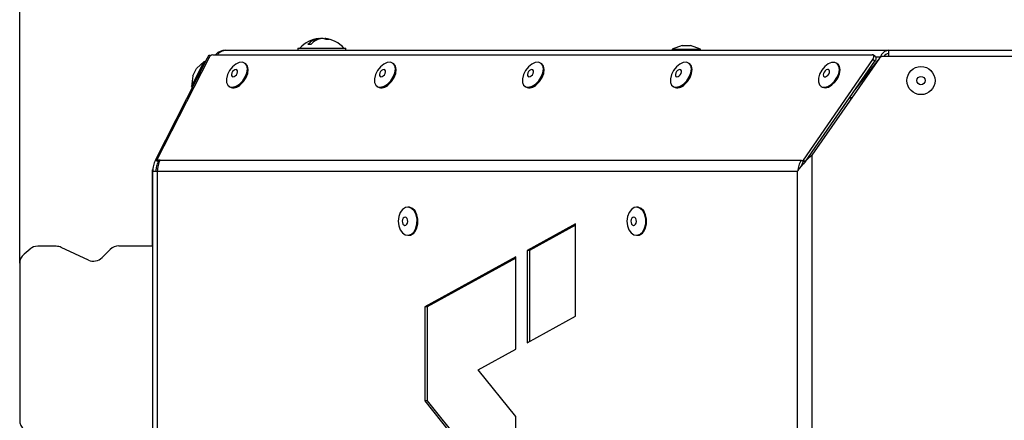
# Model space of a CAD drawing. Units: millimetres. Extents: x 75 to 6225, y 75 to 4380.
# Drawn here: x 723 to 968, y 1518 to 1617 of the extents above; entities that cross this region are included whole.
import ezdxf

# ---------------------------------------------------------------- set-up
doc = ezdxf.new("R2010")
doc.units = ezdxf.units.MM
doc.header["$LTSCALE"] = 15
doc.header["$PDSIZE"] = -1
doc.layers.add('WYMIAR', color=8, linetype='Continuous')
doc.styles.add('SLDTEXTSTYLE2', font='TXT', dxfattribs={"width": 0.605})
doc.dimstyles.new('SLDDIMSTYLE0', dxfattribs={"dimtxt": 46.229736, "dimasz": 49.53, "dimexe": 0, "dimexo": 0.0625, "dimgap": 11.557434, "dimtad": 1, "dimdec": 0, "dimrnd": 1e-09, "dimzin": 12, "dimdsep": 46, "dimtxsty": 'SLDTEXTSTYLE2', "dimsah": 1, "dimcen": 0.09, "dimadec": 0, "dimazin": 3, "dimtfac": 1, "dimtdec": 0, "dimtofl": 0, "dimtmove": 0, "dimatfit": 3, "dimfxl": 0, "dimfrac": 2, "dimtolj": 1, "dimtzin": 12, "dimarcsym": 0})

# ---------------------------------------------------------------- blocks, each defined once
blk = doc.blocks.new('_D_21')
at = {"layer": 'Defpoints', "color": 0}
for p in [(2378.09, 1987.47), (2378.09, 1836.22), (722.97, 1556.82)]:
    blk.add_point(p, dxfattribs=at)
at = {"layer": 'WYMIAR', "color": 0, "lineweight": -2}
for p, q in [((722.97, 1556.88), (722.97, 1987.47)), ((772.5, 1987.47), (2328.56, 1987.47)), ((2378.09, 1836.28), (2378.09, 1987.47))]:
    blk.add_line(p, q, dxfattribs=at)
at = {"layer": 'WYMIAR', "color": 0}
for points in [[(772.5, 1995.73), (772.5, 1979.22), (722.97, 1987.47)], [(2328.56, 1979.22), (2328.56, 1995.73), (2378.09, 1987.47)]]:
    blk.add_solid(points, dxfattribs=at)
at = {"layer": 'WYMIAR', "color": 0, "insert": (1550.53, 2045.26), "char_height": 46.23, "attachment_point": 2, "style": 'SLDTEXTSTYLE2'}
blk.add_mtext('\\A1;1655', dxfattribs=at)

msp = doc.modelspace()

# ---------------------------------------------------------------- linework, layer by layer
at = {"lineweight": 25}
for p, q in [((797.416, 1612.637), (797.416, 1612.788)), ((797.416, 1612.637), (797.416, 1612.788)), ((798.104, 1612.784), (798.104, 1612.788)), ((798.104, 1612.784), (798.104, 1612.788)), ((798.83, 1612.66), (798.83, 1612.788)), ((798.83, 1612.66), (798.83, 1612.788)), ((774.123, 1609.822), (939.123, 1609.822)), ((774.123, 1609.822), (939.123, 1609.822)), ((792.123, 1610.322), (792.123, 1609.822)), ((792.123, 1610.322), (804.123, 1610.322)), ((792.123, 1610.322), (792.123, 1609.822)), ((792.123, 1610.322), (804.123, 1610.322)), ((804.123, 1609.822), (804.123, 1610.322)), ((804.123, 1609.822), (804.123, 1610.322)), ((887.746, 1611.022), (885.273, 1610.122)), ((887.746, 1611.022), (885.273, 1610.122)), ((885.273, 1610.122), (885.273, 1609.822)), ((885.273, 1610.122), (885.273, 1609.822)), ((887.746, 1611.022), (885.274, 1610.122)), ((887.746, 1611.022), (885.274, 1610.122)), ((885.274, 1610.122), (885.274, 1609.822)), ((885.274, 1610.122), (890.11, 1610.122)), ((885.274, 1610.122), (885.274, 1609.822)), ((885.274, 1610.122), (890.11, 1610.122)), ((887.746, 1611.022), (889.166, 1611.022)), ((887.746, 1611.022), (887.746, 1611.022)), ((887.746, 1611.022), (887.746, 1611.022)), ((887.746, 1611.022), (889.166, 1611.022)), ((889.166, 1611.022), (889.801, 1611.022)), ((889.166, 1611.022), (889.801, 1611.022)), ((892.274, 1610.122), (889.801, 1611.022)), ((892.274, 1610.122), (889.801, 1611.022)), ((890.11, 1610.122), (892.274, 1610.122)), ((890.11, 1610.122), (892.274, 1610.122)), ((892.274, 1609.822), (892.274, 1610.122)), ((892.274, 1609.822), (892.274, 1610.122)), ((939.123, 1608.297), (939.123, 1609.822)), ((939.123, 1609.822), (980.001, 1609.822)), ((939.123, 1608.297), (939.123, 1609.822)), ((939.123, 1609.822), (980.001, 1609.822)), ((756.712, 1582.513), (769.694, 1607.99)), ((756.712, 1582.513), (769.694, 1607.99)), ((757.074, 1582.513), (770.056, 1607.99)), ((757.074, 1582.513), (770.056, 1607.99)), ((765.703, 1600.819), (768.881, 1607.056)), ((765.703, 1600.819), (768.881, 1607.056)), ((768.881, 1607.056), (766.956, 1605.261)), ((768.881, 1607.056), (766.956, 1605.261)), ((769.148, 1606.92), (768.881, 1607.056)), ((769.148, 1606.92), (768.881, 1607.056)), ((769.694, 1607.99), (770.07, 1608.728)), ((769.694, 1607.99), (770.07, 1608.728)), ((769.981, 1607.844), (769.694, 1607.99)), ((769.981, 1607.844), (769.694, 1607.99)), ((770.07, 1608.728), (770.483, 1608.518)), ((770.07, 1608.728), (770.483, 1608.518)), ((770.995, 1608.728), (934.981, 1608.728)), ((770.995, 1608.728), (934.981, 1608.728)), ((779.167, 1606.483), (778.968, 1606.619)), ((779.167, 1606.483), (778.968, 1606.619)), ((815.969, 1606.483), (815.77, 1606.619)), ((815.969, 1606.483), (815.77, 1606.619)), ((852.771, 1606.483), (852.572, 1606.619)), ((852.771, 1606.483), (852.572, 1606.619)), ((889.573, 1606.483), (889.374, 1606.619)), ((889.573, 1606.483), (889.374, 1606.619)), ((917.884, 1582.527), (935.132, 1607.495)), ((917.884, 1582.527), (935.132, 1607.495)), ((918.414, 1582.164), (935.662, 1607.132)), ((918.414, 1582.164), (935.662, 1607.132)), ((936.825, 1607.871), (919.936, 1583.751)), ((936.825, 1607.871), (919.936, 1583.751)), ((926.375, 1606.483), (926.177, 1606.619)), ((926.375, 1606.483), (926.177, 1606.619)), ((930.686, 1599.929), (936.471, 1607.365)), ((930.686, 1599.929), (936.471, 1607.365)), ((935.662, 1607.132), (935.132, 1607.495)), ((935.662, 1607.132), (935.132, 1607.495)), ((935.739, 1608.299), (935.209, 1608.662)), ((935.739, 1608.299), (935.209, 1608.662)), ((937.011, 1608.08), (935.893, 1608.08)), ((937.011, 1608.08), (935.893, 1608.08)), ((937.011, 1608.08), (937.006, 1608.067)), ((937.011, 1608.08), (937.006, 1608.067)), ((937.017, 1608.076), (937.011, 1608.08)), ((937.017, 1608.076), (937.011, 1608.08)), ((979.147, 1608.297), (937.644, 1608.297)), ((979.147, 1608.297), (937.644, 1608.297)), ((766.024, 1603.431), (766.956, 1605.261)), ((766.024, 1603.431), (766.956, 1605.261)), ((766.024, 1603.431), (765.703, 1600.819)), ((766.024, 1603.431), (765.703, 1600.819)), ((765.703, 1600.819), (765.97, 1600.683)), ((765.703, 1600.819), (765.97, 1600.683)), ((775.01, 1600.846), (775.208, 1600.71)), ((775.01, 1600.846), (775.208, 1600.71)), ((811.812, 1600.846), (812.01, 1600.71)), ((811.812, 1600.846), (812.01, 1600.71)), ((848.614, 1600.846), (848.813, 1600.71)), ((848.614, 1600.846), (848.813, 1600.71)), ((885.416, 1600.846), (885.615, 1600.71)), ((885.416, 1600.846), (885.615, 1600.71)), ((922.218, 1600.846), (922.417, 1600.71)), ((922.218, 1600.846), (922.417, 1600.71)), ((929.826, 1597.876), (929.267, 1597.876)), ((929.826, 1597.876), (929.267, 1597.876)), ((929.85, 1597.91), (929.471, 1598.17)), ((929.85, 1597.91), (929.471, 1598.17)), ((756.712, 1582.513), (757.425, 1582.149)), ((756.712, 1582.513), (757.425, 1582.149)), ((757.899, 1582.513), (757.074, 1582.513)), ((757.074, 1582.513), (757.604, 1582.149)), ((757.899, 1582.513), (757.074, 1582.513)), ((757.074, 1582.513), (757.604, 1582.149)), ((757.425, 1582.149), (757.471, 1582.24)), ((757.425, 1582.149), (757.471, 1582.24)), ((757.779, 1582.149), (757.604, 1582.149)), ((757.779, 1582.149), (757.604, 1582.149)), ((757.899, 1582.513), (917.294, 1582.513)), ((757.899, 1582.513), (917.294, 1582.513)), ((917.294, 1582.513), (917.441, 1582.41)), ((917.294, 1582.513), (917.441, 1582.41)), ((917.441, 1582.41), (917.884, 1582.527)), ((917.441, 1582.41), (917.884, 1582.527)), ((917.971, 1582.047), (917.441, 1582.41)), ((917.971, 1582.047), (917.441, 1582.41)), ((917.884, 1582.527), (918.414, 1582.164)), ((917.884, 1582.527), (918.414, 1582.164)), ((918.414, 1582.164), (917.971, 1582.047)), ((918.414, 1582.164), (917.971, 1582.047)), ((919.936, 1583.751), (919.936, 1390.843)), ((919.936, 1583.751), (919.936, 1390.843)), ((756.043, 1580.047), (756.092, 1580.134)), ((756.043, 1580.047), (756.092, 1580.134)), ((756.043, 1561.172), (756.043, 1580.047)), ((756.043, 1561.172), (756.043, 1580.047)), ((756.045, 1394.86), (756.045, 1579.734)), ((756.045, 1579.734), (757.252, 1579.734)), ((756.045, 1394.86), (756.045, 1579.734)), ((756.045, 1579.734), (757.252, 1579.734)), ((757.252, 1579.734), (916.443, 1579.734)), ((757.252, 1394.86), (757.252, 1579.734)), ((757.252, 1579.734), (916.443, 1579.734)), ((757.252, 1394.86), (757.252, 1579.734)), ((916.443, 1394.86), (916.443, 1579.734)), ((916.443, 1394.86), (916.443, 1579.734)), ((819.693, 1570.797), (819.47, 1570.797)), ((819.693, 1570.797), (819.47, 1570.797)), ((876.569, 1570.797), (876.346, 1570.797)), ((876.569, 1570.797), (876.346, 1570.797)), ((861.179, 1566.646), (849.154, 1560.02)), ((861.179, 1566.646), (849.154, 1560.02)), ((861.179, 1566.319), (849.748, 1560.02)), ((861.179, 1566.319), (849.748, 1560.02)), ((861.179, 1543.643), (861.179, 1566.646)), ((861.179, 1543.643), (861.179, 1566.646)), ((819.47, 1563.797), (819.693, 1563.797)), ((819.47, 1563.797), (819.693, 1563.797)), ((876.346, 1563.797), (876.569, 1563.797)), ((876.346, 1563.797), (876.569, 1563.797)), ((725.537, 1560.37), (724.045, 1559.118)), ((725.537, 1560.37), (724.045, 1559.118)), ((732.058, 1561.072), (727.465, 1561.072)), ((732.058, 1561.072), (727.465, 1561.072)), ((740.06, 1557.651), (733.326, 1560.791)), ((740.06, 1557.651), (733.326, 1560.791)), ((745.495, 1560.293), (743.45, 1558.248)), ((745.495, 1560.293), (743.45, 1558.248)), ((747.616, 1561.172), (756.045, 1561.172)), ((747.616, 1561.172), (756.045, 1561.172)), ((849.154, 1560.02), (849.154, 1537.016)), ((849.748, 1560.02), (849.154, 1560.02)), ((849.154, 1560.02), (849.154, 1537.016)), ((849.748, 1560.02), (849.154, 1560.02)), ((849.748, 1560.02), (849.748, 1537.344)), ((849.748, 1560.02), (849.748, 1537.344)), ((846.344, 1558.471), (823.707, 1545.997)), ((846.344, 1558.471), (823.707, 1545.997)), ((846.344, 1558.143), (824.302, 1545.997)), ((846.344, 1558.143), (824.302, 1545.997)), ((846.344, 1535.468), (846.344, 1558.471)), ((846.344, 1535.468), (846.344, 1558.471)), ((722.973, 1556.82), (722.973, 1517.774)), ((722.973, 1556.82), (722.973, 1517.774)), ((823.707, 1545.997), (823.707, 1522.585)), ((824.302, 1545.997), (823.707, 1545.997)), ((823.707, 1545.997), (823.707, 1522.585)), ((824.302, 1545.997), (823.707, 1545.997)), ((824.302, 1545.997), (824.302, 1522.585)), ((824.302, 1545.997), (824.302, 1522.585)), ((849.154, 1537.016), (861.179, 1543.643)), ((849.154, 1537.016), (861.179, 1543.643)), ((836.998, 1530.318), (846.344, 1535.468)), ((836.998, 1530.318), (846.344, 1535.468)), ((846.344, 1518.698), (836.998, 1530.318)), ((846.344, 1518.698), (836.998, 1530.318)), ((823.707, 1522.585), (846.344, 1494.441)), ((824.302, 1522.585), (823.707, 1522.585)), ((823.707, 1522.585), (846.344, 1494.441)), ((824.302, 1522.585), (823.707, 1522.585)), ((824.302, 1522.585), (846.344, 1495.18)), ((824.302, 1522.585), (846.344, 1495.18)), ((846.344, 1494.441), (846.344, 1518.698)), ((846.344, 1494.441), (846.344, 1518.698))]:
    msp.add_line(p, q, dxfattribs=at)
at = {"lineweight": 25, "flags": 128}
for points in [[(777.678, 1601.415), (778.463, 1602.218), (779.087, 1603.185), (779.484, 1604.212), (779.611, 1605.186), (779.454, 1606.003), (779.029, 1606.574), (778.384, 1606.837), (777.587, 1606.764), (776.725, 1606.362), (775.892, 1605.675), (775.178, 1604.778), (774.66, 1603.767), (774.394, 1602.752), (774.41, 1601.844), (774.705, 1601.141), (775.247, 1600.718), (775.979, 1600.622), (776.819, 1600.863), (777.678, 1601.415)], [(777.678, 1601.415), (778.463, 1602.218), (779.087, 1603.185), (779.484, 1604.212), (779.611, 1605.186), (779.454, 1606.003), (779.029, 1606.574), (778.384, 1606.837), (777.587, 1606.764), (776.725, 1606.362), (775.892, 1605.675), (775.178, 1604.778), (774.66, 1603.767), (774.394, 1602.752), (774.41, 1601.844), (774.705, 1601.141), (775.247, 1600.718), (775.979, 1600.622), (776.819, 1600.863), (777.678, 1601.415)], [(777.877, 1601.279), (778.661, 1602.082), (779.286, 1603.049), (779.683, 1604.076), (779.81, 1605.05), (779.652, 1605.867), (779.228, 1606.438), (779.167, 1606.483)], [(777.877, 1601.279), (778.661, 1602.082), (779.286, 1603.049), (779.683, 1604.076), (779.81, 1605.05), (779.652, 1605.867), (779.228, 1606.438), (779.167, 1606.483)], [(814.48, 1601.415), (815.265, 1602.218), (815.889, 1603.185), (816.287, 1604.212), (816.413, 1605.186), (816.256, 1606.003), (815.831, 1606.574), (815.186, 1606.837), (814.389, 1606.764), (813.527, 1606.362), (812.694, 1605.675), (811.98, 1604.778), (811.462, 1603.767), (811.197, 1602.752), (811.212, 1601.844), (811.507, 1601.141), (812.05, 1600.718), (812.781, 1600.622), (813.621, 1600.863), (814.48, 1601.415)], [(814.48, 1601.415), (815.265, 1602.218), (815.889, 1603.185), (816.287, 1604.212), (816.413, 1605.186), (816.256, 1606.003), (815.831, 1606.574), (815.186, 1606.837), (814.389, 1606.764), (813.527, 1606.362), (812.694, 1605.675), (811.98, 1604.778), (811.462, 1603.767), (811.197, 1602.752), (811.212, 1601.844), (811.507, 1601.141), (812.05, 1600.718), (812.781, 1600.622), (813.621, 1600.863), (814.48, 1601.415)], [(814.679, 1601.279), (815.463, 1602.082), (816.088, 1603.049), (816.485, 1604.076), (816.612, 1605.05), (816.455, 1605.867), (816.03, 1606.438), (815.969, 1606.483)], [(814.679, 1601.279), (815.463, 1602.082), (816.088, 1603.049), (816.485, 1604.076), (816.612, 1605.05), (816.455, 1605.867), (816.03, 1606.438), (815.969, 1606.483)], [(851.283, 1601.415), (852.067, 1602.218), (852.692, 1603.185), (853.089, 1604.212), (853.215, 1605.186), (853.058, 1606.003), (852.634, 1606.574), (851.988, 1606.837), (851.191, 1606.764), (850.329, 1606.362), (849.496, 1605.675), (848.782, 1604.778), (848.264, 1603.767), (847.999, 1602.752), (848.014, 1601.844), (848.309, 1601.141), (848.852, 1600.718), (849.583, 1600.622), (850.424, 1600.863), (851.283, 1601.415)], [(851.283, 1601.415), (852.067, 1602.218), (852.692, 1603.185), (853.089, 1604.212), (853.215, 1605.186), (853.058, 1606.003), (852.634, 1606.574), (851.988, 1606.837), (851.191, 1606.764), (850.329, 1606.362), (849.496, 1605.675), (848.782, 1604.778), (848.264, 1603.767), (847.999, 1602.752), (848.014, 1601.844), (848.309, 1601.141), (848.852, 1600.718), (849.583, 1600.622), (850.424, 1600.863), (851.283, 1601.415)], [(851.481, 1601.279), (852.266, 1602.082), (852.89, 1603.049), (853.287, 1604.076), (853.414, 1605.05), (853.257, 1605.867), (852.832, 1606.438), (852.771, 1606.483)], [(851.481, 1601.279), (852.266, 1602.082), (852.89, 1603.049), (853.287, 1604.076), (853.414, 1605.05), (853.257, 1605.867), (852.832, 1606.438), (852.771, 1606.483)], [(888.085, 1601.415), (888.869, 1602.218), (889.494, 1603.185), (889.891, 1604.212), (890.018, 1605.186), (889.86, 1606.003), (889.436, 1606.574), (888.79, 1606.837), (887.993, 1606.764), (887.132, 1606.362), (886.299, 1605.675), (885.584, 1604.778), (885.066, 1603.767), (884.801, 1602.752), (884.816, 1601.844), (885.111, 1601.141), (885.654, 1600.718), (886.385, 1600.622), (887.226, 1600.863), (888.085, 1601.415)], [(888.085, 1601.415), (888.869, 1602.218), (889.494, 1603.185), (889.891, 1604.212), (890.018, 1605.186), (889.86, 1606.003), (889.436, 1606.574), (888.79, 1606.837), (887.993, 1606.764), (887.132, 1606.362), (886.299, 1605.675), (885.584, 1604.778), (885.066, 1603.767), (884.801, 1602.752), (884.816, 1601.844), (885.111, 1601.141), (885.654, 1600.718), (886.385, 1600.622), (887.226, 1600.863), (888.085, 1601.415)], [(888.283, 1601.279), (889.068, 1602.082), (889.692, 1603.049), (890.09, 1604.076), (890.216, 1605.05), (890.059, 1605.867), (889.634, 1606.438), (889.573, 1606.483)], [(888.283, 1601.279), (889.068, 1602.082), (889.692, 1603.049), (890.09, 1604.076), (890.216, 1605.05), (890.059, 1605.867), (889.634, 1606.438), (889.573, 1606.483)], [(924.037, 1606.426), (923.196, 1605.77), (922.463, 1604.892), (921.918, 1603.89), (921.62, 1602.87), (921.602, 1601.944), (921.865, 1601.211), (922.38, 1600.752), (923.093, 1600.616), (923.925, 1600.817), (924.787, 1601.335), (925.585, 1602.112), (926.232, 1603.065), (926.659, 1604.09), (926.82, 1605.077), (926.696, 1605.917), (926.301, 1606.522), (925.679, 1606.823), (924.896, 1606.79), (924.037, 1606.426)], [(924.037, 1606.426), (923.196, 1605.77), (922.463, 1604.892), (921.918, 1603.89), (921.62, 1602.87), (921.602, 1601.944), (921.865, 1601.211), (922.38, 1600.752), (923.093, 1600.616), (923.925, 1600.817), (924.787, 1601.335), (925.585, 1602.112), (926.232, 1603.065), (926.659, 1604.09), (926.82, 1605.077), (926.696, 1605.917), (926.301, 1606.522), (925.679, 1606.823), (924.896, 1606.79), (924.037, 1606.426)], [(922.417, 1600.71), (922.579, 1600.616), (923.291, 1600.479), (924.124, 1600.681), (924.985, 1601.198), (925.783, 1601.976), (926.431, 1602.929), (926.858, 1603.954), (927.018, 1604.94), (926.894, 1605.781), (926.5, 1606.385), (926.375, 1606.483)], [(922.417, 1600.71), (922.579, 1600.616), (923.291, 1600.479), (924.124, 1600.681), (924.985, 1601.198), (925.783, 1601.976), (926.431, 1602.929), (926.858, 1603.954), (927.018, 1604.94), (926.894, 1605.781), (926.5, 1606.385), (926.375, 1606.483)], [(935.132, 1607.495), (935.256, 1607.706), (935.342, 1607.924), (935.387, 1608.137), (935.387, 1608.332), (935.343, 1608.497), (935.257, 1608.623), (935.134, 1608.702), (934.981, 1608.728)], [(935.132, 1607.495), (935.256, 1607.706), (935.342, 1607.924), (935.387, 1608.137), (935.387, 1608.332), (935.343, 1608.497), (935.257, 1608.623), (935.134, 1608.702), (934.981, 1608.728)], [(935.739, 1608.299), (935.786, 1608.26), (935.873, 1608.134), (935.917, 1607.969), (935.917, 1607.774), (935.872, 1607.561), (935.785, 1607.343), (935.662, 1607.132)], [(935.739, 1608.299), (935.786, 1608.26), (935.873, 1608.134), (935.917, 1607.969), (935.917, 1607.774), (935.872, 1607.561), (935.785, 1607.343), (935.662, 1607.132)], [(776.595, 1603.461), (776.864, 1603.747), (777.061, 1604.093), (777.156, 1604.447), (777.136, 1604.754), (777.002, 1604.967), (776.775, 1605.055), (776.49, 1605.004), (776.19, 1604.821), (775.922, 1604.535), (775.725, 1604.189), (775.629, 1603.836), (775.65, 1603.529), (775.784, 1603.315), (776.011, 1603.227), (776.296, 1603.278), (776.595, 1603.461)], [(776.595, 1603.461), (776.864, 1603.747), (777.061, 1604.093), (777.156, 1604.447), (777.136, 1604.754), (777.002, 1604.967), (776.775, 1605.055), (776.49, 1605.004), (776.19, 1604.821), (775.922, 1604.535), (775.725, 1604.189), (775.629, 1603.836), (775.65, 1603.529), (775.784, 1603.315), (776.011, 1603.227), (776.296, 1603.278), (776.595, 1603.461)], [(813.397, 1603.461), (813.666, 1603.747), (813.863, 1604.093), (813.959, 1604.447), (813.938, 1604.754), (813.804, 1604.967), (813.577, 1605.055), (813.292, 1605.004), (812.993, 1604.821), (812.724, 1604.535), (812.527, 1604.189), (812.431, 1603.836), (812.452, 1603.529), (812.586, 1603.315), (812.813, 1603.227), (813.098, 1603.278), (813.397, 1603.461)], [(813.397, 1603.461), (813.666, 1603.747), (813.863, 1604.093), (813.959, 1604.447), (813.938, 1604.754), (813.804, 1604.967), (813.577, 1605.055), (813.292, 1605.004), (812.993, 1604.821), (812.724, 1604.535), (812.527, 1604.189), (812.431, 1603.836), (812.452, 1603.529), (812.586, 1603.315), (812.813, 1603.227), (813.098, 1603.278), (813.397, 1603.461)], [(850.2, 1603.461), (850.468, 1603.747), (850.665, 1604.093), (850.761, 1604.447), (850.74, 1604.754), (850.606, 1604.967), (850.379, 1605.055), (850.094, 1605.004), (849.795, 1604.821), (849.526, 1604.535), (849.329, 1604.189), (849.234, 1603.836), (849.254, 1603.529), (849.388, 1603.315), (849.615, 1603.227), (849.9, 1603.278), (850.2, 1603.461)], [(850.2, 1603.461), (850.468, 1603.747), (850.665, 1604.093), (850.761, 1604.447), (850.74, 1604.754), (850.606, 1604.967), (850.379, 1605.055), (850.094, 1605.004), (849.795, 1604.821), (849.526, 1604.535), (849.329, 1604.189), (849.234, 1603.836), (849.254, 1603.529), (849.388, 1603.315), (849.615, 1603.227), (849.9, 1603.278), (850.2, 1603.461)], [(887.002, 1603.461), (887.271, 1603.747), (887.468, 1604.093), (887.563, 1604.447), (887.542, 1604.754), (887.408, 1604.967), (887.181, 1605.055), (886.897, 1605.004), (886.597, 1604.821), (886.328, 1604.535), (886.131, 1604.189), (886.036, 1603.836), (886.057, 1603.529), (886.191, 1603.315), (886.417, 1603.227), (886.702, 1603.278), (887.002, 1603.461)], [(887.002, 1603.461), (887.271, 1603.747), (887.468, 1604.093), (887.563, 1604.447), (887.542, 1604.754), (887.408, 1604.967), (887.181, 1605.055), (886.897, 1605.004), (886.597, 1604.821), (886.328, 1604.535), (886.131, 1604.189), (886.036, 1603.836), (886.057, 1603.529), (886.191, 1603.315), (886.417, 1603.227), (886.702, 1603.278), (887.002, 1603.461)], [(923.554, 1604.932), (923.264, 1604.695), (923.025, 1604.374), (922.874, 1604.017), (922.833, 1603.68), (922.91, 1603.412), (923.092, 1603.256), (923.351, 1603.234), (923.649, 1603.351), (923.939, 1603.587), (924.178, 1603.908), (924.329, 1604.265), (924.37, 1604.602), (924.293, 1604.87), (924.112, 1605.026), (923.852, 1605.048), (923.554, 1604.932)], [(923.554, 1604.932), (923.264, 1604.695), (923.025, 1604.374), (922.874, 1604.017), (922.833, 1603.68), (922.91, 1603.412), (923.092, 1603.256), (923.351, 1603.234), (923.649, 1603.351), (923.939, 1603.587), (924.178, 1603.908), (924.329, 1604.265), (924.37, 1604.602), (924.293, 1604.87), (924.112, 1605.026), (923.852, 1605.048), (923.554, 1604.932)], [(821.037, 1564.696), (821.517, 1565.597), (821.775, 1566.683), (821.784, 1567.835), (821.541, 1568.929), (821.075, 1569.846), (820.434, 1570.487), (819.689, 1570.782), (818.92, 1570.699), (818.21, 1570.248), (817.637, 1569.477), (817.263, 1568.47), (817.128, 1567.336), (817.246, 1566.197), (817.606, 1565.178), (818.167, 1564.388), (818.87, 1563.914), (819.637, 1563.806), (820.387, 1564.077), (821.037, 1564.696)], [(821.037, 1564.696), (821.517, 1565.597), (821.775, 1566.683), (821.784, 1567.835), (821.541, 1568.929), (821.075, 1569.846), (820.434, 1570.487), (819.689, 1570.782), (818.92, 1570.699), (818.21, 1570.248), (817.637, 1569.477), (817.263, 1568.47), (817.128, 1567.336), (817.246, 1566.197), (817.606, 1565.178), (818.167, 1564.388), (818.87, 1563.914), (819.637, 1563.806), (820.387, 1564.077), (821.037, 1564.696)], [(821.26, 1564.696), (821.74, 1565.597), (821.998, 1566.683), (822.007, 1567.835), (821.764, 1568.929), (821.298, 1569.846), (820.657, 1570.487), (819.912, 1570.782), (819.693, 1570.797)], [(821.26, 1564.696), (821.74, 1565.597), (821.998, 1566.683), (822.007, 1567.835), (821.764, 1568.929), (821.298, 1569.846), (820.657, 1570.487), (819.912, 1570.782), (819.693, 1570.797)], [(877.913, 1564.696), (878.393, 1565.597), (878.651, 1566.683), (878.66, 1567.835), (878.418, 1568.929), (877.951, 1569.846), (877.31, 1570.487), (876.565, 1570.782), (875.796, 1570.699), (875.086, 1570.248), (874.514, 1569.477), (874.139, 1568.47), (874.004, 1567.336), (874.122, 1566.197), (874.482, 1565.178), (875.043, 1564.388), (875.746, 1563.914), (876.513, 1563.806), (877.263, 1564.077), (877.913, 1564.696)], [(877.913, 1564.696), (878.393, 1565.597), (878.651, 1566.683), (878.66, 1567.835), (878.418, 1568.929), (877.951, 1569.846), (877.31, 1570.487), (876.565, 1570.782), (875.796, 1570.699), (875.086, 1570.248), (874.514, 1569.477), (874.139, 1568.47), (874.004, 1567.336), (874.122, 1566.197), (874.482, 1565.178), (875.043, 1564.388), (875.746, 1563.914), (876.513, 1563.806), (877.263, 1564.077), (877.913, 1564.696)], [(878.136, 1564.696), (878.616, 1565.597), (878.874, 1566.683), (878.883, 1567.835), (878.641, 1568.929), (878.174, 1569.846), (877.533, 1570.487), (876.788, 1570.782), (876.569, 1570.797)], [(878.136, 1564.696), (878.616, 1565.597), (878.874, 1566.683), (878.883, 1567.835), (878.641, 1568.929), (878.174, 1569.846), (877.533, 1570.487), (876.788, 1570.782), (876.569, 1570.797)], [(819.261, 1566.534), (819.421, 1566.855), (819.487, 1567.243), (819.449, 1567.64), (819.312, 1567.984), (819.097, 1568.224), (818.837, 1568.323), (818.571, 1568.265), (818.341, 1568.061), (818.18, 1567.739), (818.114, 1567.351), (818.153, 1566.954), (818.29, 1566.61), (818.505, 1566.37), (818.765, 1566.271), (819.03, 1566.329), (819.261, 1566.534)], [(819.261, 1566.534), (819.421, 1566.855), (819.487, 1567.243), (819.449, 1567.64), (819.312, 1567.984), (819.097, 1568.224), (818.837, 1568.323), (818.571, 1568.265), (818.341, 1568.061), (818.18, 1567.739), (818.114, 1567.351), (818.153, 1566.954), (818.29, 1566.61), (818.505, 1566.37), (818.765, 1566.271), (819.03, 1566.329), (819.261, 1566.534)], [(876.137, 1566.534), (876.297, 1566.855), (876.363, 1567.243), (876.325, 1567.64), (876.188, 1567.984), (875.973, 1568.224), (875.713, 1568.323), (875.447, 1568.265), (875.217, 1568.061), (875.056, 1567.739), (874.99, 1567.351), (875.029, 1566.954), (875.166, 1566.61), (875.381, 1566.37), (875.641, 1566.271), (875.906, 1566.329), (876.137, 1566.534)], [(876.137, 1566.534), (876.297, 1566.855), (876.363, 1567.243), (876.325, 1567.64), (876.188, 1567.984), (875.973, 1568.224), (875.713, 1568.323), (875.447, 1568.265), (875.217, 1568.061), (875.056, 1567.739), (874.99, 1567.351), (875.029, 1566.954), (875.166, 1566.61), (875.381, 1566.37), (875.641, 1566.271), (875.906, 1566.329), (876.137, 1566.534)]]:
    msp.add_lwpolyline(points, dxfattribs=at)
at = {"lineweight": 25}
for radius in [3.5, 3.5, 1.027, 1.027]:
    msp.add_circle((947.123, 1602.297), radius, dxfattribs=at)
for centre, radius, start, end in [((798.123, 1605.522), 7.3, 95.71636, 138.88791), ((798.123, 1605.522), 7.3, 95.71636, 138.88791), ((797.98, 1608.554), 4.272, 97.58237, 140.88572), ((797.98, 1608.554), 4.272, 97.58237, 140.88572), ((795.029, 1608.234), 3.036, 83.13256, 96.86744), ((795.029, 1608.234), 3.036, 83.13256, 96.86744), ((798.706, 1608.554), 4.272, 97.58237, 140.88572), ((798.706, 1608.554), 4.272, 97.58237, 140.88572), ((798.479, 1608.863), 3.943, 95.45907, 105.63612), ((798.479, 1608.863), 3.943, 95.45907, 105.63612), ((797.757, 1608.803), 4.004, 68.39022, 84.47479), ((797.757, 1608.803), 4.004, 68.39022, 84.47479), ((798.445, 1608.803), 4.004, 68.39022, 84.47479), ((798.445, 1608.803), 4.004, 68.39022, 84.47479), ((798.123, 1605.522), 7.3, 41.11209, 84.28364), ((798.123, 1605.522), 7.3, 41.11209, 84.28364), ((799.575, 1609.217), 3.325, 84.06524, 95.93476), ((799.575, 1609.217), 3.325, 84.06524, 95.93476), ((939.329, 1607.421), 2.41, 94.90011, 164.1182), ((939.329, 1607.421), 2.41, 94.90011, 164.1182), ((939.194, 1607.416), 1.607, 92.50463, 146.77375), ((939.194, 1607.416), 1.607, 92.50463, 146.77375), ((771.193, 1607.51), 1.234, 99.25002, 157.10384), ((771.193, 1607.51), 1.234, 99.25002, 157.10384), ((937.644, 1607.297), 1, 90, 145), ((937.644, 1607.297), 1, 90, 145), ((776.173, 1602.727), 2.236, 244.43279, 319.64472), ((776.173, 1602.727), 2.236, 244.43279, 319.64472), ((812.975, 1602.727), 2.236, 244.43279, 319.64472), ((812.975, 1602.727), 2.236, 244.43279, 319.64472), ((849.777, 1602.727), 2.236, 244.43279, 319.64472), ((849.777, 1602.727), 2.236, 244.43279, 319.64472), ((886.58, 1602.727), 2.236, 244.43279, 319.64472), ((886.58, 1602.727), 2.236, 244.43279, 319.64472), ((819.63, 1565.722), 1.926, 271.87073, 327.81297), ((819.63, 1565.722), 1.926, 271.87073, 327.81297), ((876.506, 1565.722), 1.926, 271.87073, 327.81297), ((876.506, 1565.722), 1.926, 271.87073, 327.81297), ((727.465, 1558.072), 3, 90, 130), ((727.465, 1558.072), 3, 90, 130), ((732.058, 1558.072), 3, 65, 90), ((732.058, 1558.072), 3, 65, 90), ((747.616, 1558.172), 3, 90, 135), ((747.616, 1558.172), 3, 90, 135), ((725.973, 1556.82), 3, 130, 180), ((725.973, 1556.82), 3, 130, 180), ((741.328, 1560.37), 3, 245, 315), ((741.328, 1560.37), 3, 245, 315), ((725.973, 1517.774), 3, 180, 230)]:
    msp.add_arc(centre, radius, start, end, dxfattribs=at)
for points, knots in [([(774.123, 1609.822), (773.83, 1609.8), (773.243, 1609.754), (772.448, 1609.374), (771.928, 1609.016), (771.748, 1608.752), (771.733, 1608.728)], [0, 0, 0, 0, 0.3229717, 0.6459434, 0.968915, 1, 1, 1, 1]), ([(774.123, 1609.822), (773.83, 1609.8), (773.243, 1609.754), (772.448, 1609.374), (771.928, 1609.016), (771.748, 1608.752), (771.733, 1608.728)], [0, 0, 0, 0, 0.3229717, 0.6459434, 0.968915, 1, 1, 1, 1]), ([(772.201, 1608.728), (772.214, 1608.752), (772.365, 1609.016), (772.784, 1609.374), (773.422, 1609.754), (773.89, 1609.8), (774.123, 1609.822)], [0, 0, 0, 0, 0.031085, 0.3540566, 0.6770283, 1, 1, 1, 1]), ([(772.201, 1608.728), (772.214, 1608.752), (772.365, 1609.016), (772.784, 1609.374), (773.422, 1609.754), (773.89, 1609.8), (774.123, 1609.822)], [0, 0, 0, 0, 0.031085, 0.3540566, 0.6770283, 1, 1, 1, 1]), ([(916.443, 1579.734), (916.717, 1580.121), (917.259, 1580.887), (918.444, 1582.225), (919.376, 1583.178), (919.936, 1583.751)], [0, 0, 0, 0, 0.2887454, 0.5726974, 1, 1, 1, 1]), ([(916.443, 1579.734), (916.717, 1580.121), (917.259, 1580.887), (918.444, 1582.225), (919.376, 1583.178), (919.936, 1583.751)], [0, 0, 0, 0, 0.2887454, 0.5726974, 1, 1, 1, 1]), ([(917.824, 1582.149), (917.624, 1581.769), (917.413, 1581.367), (917.314, 1580.929), (917.308, 1580.906)], [0, 0, 0, 0, 0.94630698, 1, 1, 1, 1]), ([(917.824, 1582.149), (917.624, 1581.769), (917.413, 1581.367), (917.314, 1580.929), (917.308, 1580.906)], [0, 0, 0, 0, 0.94630698, 1, 1, 1, 1])]:
    msp.add_open_spline(points, degree=3, knots=knots, dxfattribs=at)
for points in [[(756.712, 1582.513), (756.519, 1582.069), (756.132, 1581.183), (756.074, 1580.217), (756.045, 1579.734)], [(756.712, 1582.513), (756.519, 1582.069), (756.132, 1581.183), (756.074, 1580.217), (756.045, 1579.734)], [(757.425, 1582.149), (757.257, 1581.764), (756.921, 1580.993), (756.87, 1580.154), (756.845, 1579.734)], [(757.425, 1582.149), (757.257, 1581.764), (756.921, 1580.993), (756.87, 1580.154), (756.845, 1579.734)], [(757.252, 1579.734), (757.299, 1580.217), (757.392, 1581.183), (757.73, 1582.069), (757.899, 1582.513)], [(757.252, 1579.734), (757.299, 1580.217), (757.392, 1581.183), (757.73, 1582.069), (757.899, 1582.513)], [(917.294, 1582.513), (917.091, 1582.069), (916.686, 1581.183), (916.524, 1580.217), (916.443, 1579.734)], [(917.294, 1582.513), (917.091, 1582.069), (916.686, 1581.183), (916.524, 1580.217), (916.443, 1579.734)]]:
    msp.add_open_spline(points, degree=3, dxfattribs=at)

# ---------------------------------------------------------------- dimensions: what is measured, and where the dimension line sits
at = {"layer": 'WYMIAR'}
dim = msp.add_linear_dim(base=(2378.089, 1987.471), p1=(722.973, 1556.82), p2=(2378.089, 1836.22), angle=0, dimstyle='SLDDIMSTYLE0', dxfattribs=at)
dim.commit()
dim.dimension.update_dxf_attribs({"geometry": '_D_21', "text_midpoint": (1550.531, 1987.471), "dimtype": 160})

doc.saveas('drawing.dxf')
